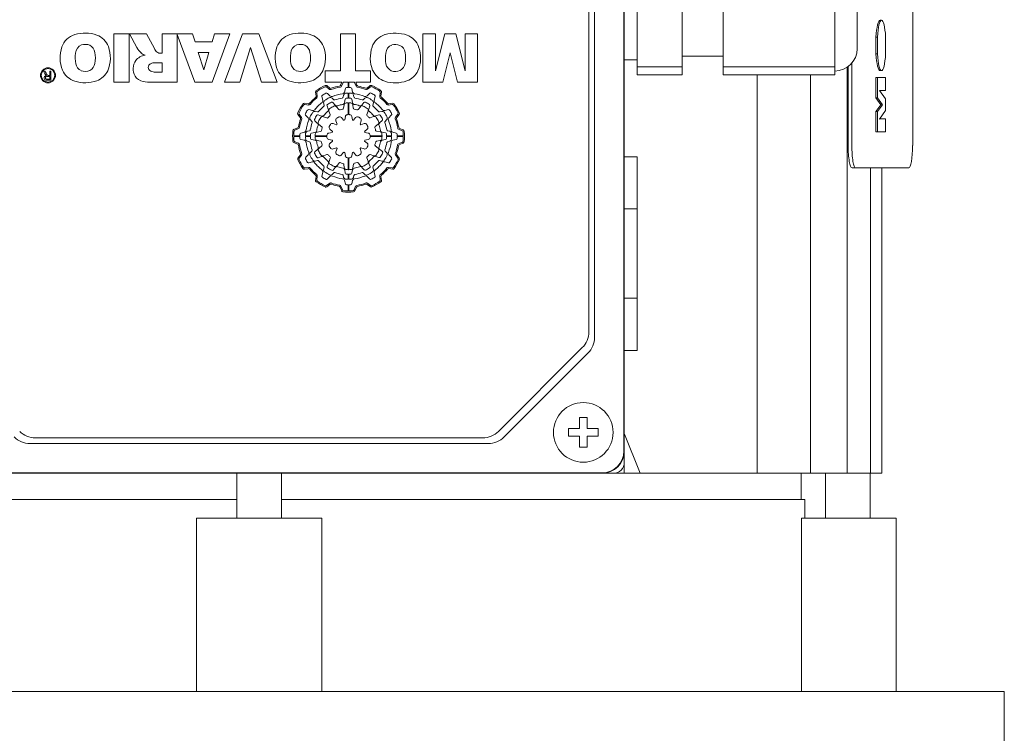
# Model space of a CAD drawing. Extents: x -2577 to 868, y -704 to 1780.
# Drawn here: x -1136 to -1004, y 780 to 876 of the extents above; entities that cross this region are included whole.
import ezdxf

# ---------------------------------------------------------------- set-up
doc = ezdxf.new("R2010")
doc.units = 0
doc.header["$MEASUREMENT"] = 0
doc.layers.add('AM_0', color=7, linetype='Continuous', lineweight=30)

msp = doc.modelspace()

# ---------------------------------------------------------------- linework, layer by layer
at = {"layer": 'AM_0', "lineweight": 13}
for p, q in [((-1016.15, 923.2), (-1016.15, 859.2)), ((-1054.85, 816.7), (-1054.85, 911.7)), ((-1054.9, 818.2), (-1054.9, 910.2)), ((-1047.1, 868.7), (-1047.1, 898.7)), ((-1041.6, 868.7), (-1041.6, 898.7)), ((-1026.6, 868.7), (-1026.6, 898.7)), ((-1058.85, 833.44), (-1058.85, 894.96)), ((-1023.6, 895.2), (-1023.6, 872.2)), ((-1059.6, 834.19), (-1059.6, 894.21)), ((-1053.1, 877.7), (-1053.1, 868.7)), ((-1020.33, 876.01), (-1020.52, 876.01)), ((-1123.34, 867.7), (-1123.34, 874.2)), ((-1123.34, 874.2), (-1121.31, 874.2)), ((-1121.31, 874.2), (-1121.31, 867.7)), ((-1121.26, 874.2), (-1118.97, 874.2)), ((-1120.26, 872.34), (-1121.26, 874.2)), ((-1118.97, 874.2), (-1117.91, 872.23)), ((-1116.87, 874.2), (-1112.77, 874.2)), ((-1116.87, 871.58), (-1116.87, 874.2)), ((-1114.84, 874.11), (-1114.84, 867.7)), ((-1112.46, 867.7), (-1114.84, 874.11)), ((-1112.77, 874.2), (-1112.44, 873.1)), ((-1107.79, 874.2), (-1110.17, 867.7)), ((-1110.17, 873.1), (-1109.85, 874.2)), ((-1109.85, 874.2), (-1107.79, 874.2)), ((-1108.5, 867.7), (-1106.07, 874.2)), ((-1106.07, 874.2), (-1103.88, 874.2)), ((-1103.88, 874.2), (-1101.41, 867.7)), ((-1090.92, 874.2), (-1092.95, 874.2)), ((-1092.95, 874.2), (-1092.95, 869.22)), ((-1090.92, 869.22), (-1090.92, 874.2)), ((-1081.87, 867.7), (-1081.87, 874.2)), ((-1081.87, 874.2), (-1080.18, 874.2)), ((-1080.18, 874.2), (-1080.18, 869.22)), ((-1080.18, 869.22), (-1078.95, 874.2)), ((-1078.95, 874.2), (-1077.45, 874.2)), ((-1077.45, 874.2), (-1076.22, 869.22)), ((-1076.22, 869.22), (-1076.22, 874.2)), ((-1076.22, 874.2), (-1074.53, 874.2)), ((-1074.53, 874.2), (-1074.53, 867.7)), ((-1021.08, 873.75), (-1020.88, 873.75)), ((-1021.08, 871.52), (-1021.08, 873.75)), ((-1020.88, 871.52), (-1020.88, 873.75)), ((-1019.78, 873.79), (-1019.78, 871.48)), ((-1112.44, 873.1), (-1110.17, 873.1)), ((-1104.99, 872.38), (-1106.45, 867.7)), ((-1103.52, 867.7), (-1104.99, 872.38)), ((-1117.05, 871.58), (-1116.87, 871.58)), ((-1111.29, 869.36), (-1112.01, 871.67)), ((-1112.01, 871.67), (-1110.6, 871.67)), ((-1110.6, 871.67), (-1111.29, 869.36)), ((-1078.2, 871.64), (-1079.18, 867.7)), ((-1077.23, 867.7), (-1078.2, 871.64)), ((-1047.1, 871.2), (-1041.6, 871.2)), ((-1021.08, 871.52), (-1020.88, 871.52)), ((-1117.76, 870.31), (-1116.87, 870.31)), ((-1116.87, 870.31), (-1116.87, 869.05)), ((-1054.85, 870.7), (-1053.1, 870.7)), ((-1053.1, 869.77), (-1047.1, 869.77)), ((-1026.6, 869.77), (-1041.6, 869.77)), ((-1024.95, 815.2), (-1024.95, 869.7)), ((-1024.81, 859.2), (-1024.81, 869.79)), ((-1024.32, 859.2), (-1024.32, 870.26)), ((-1132.8, 869.16), (-1132.6, 869.16)), ((-1132.6, 868.82), (-1132.8, 869.16)), ((-1132.6, 869.16), (-1132.45, 868.9)), ((-1131.95, 868.09), (-1132.3, 868.09)), ((-1132.27, 868.48), (-1131.95, 868.48)), ((-1132.16, 868.62), (-1132.12, 868.62)), ((-1132.12, 868.62), (-1131.95, 868.62)), ((-1131.95, 869.16), (-1131.78, 869.16)), ((-1131.95, 868.62), (-1131.95, 869.16)), ((-1131.95, 868.48), (-1131.95, 868.09)), ((-1131.78, 869.16), (-1131.78, 867.96)), ((-1116.87, 869.05), (-1117.76, 869.05)), ((-1092.95, 869.22), (-1094.97, 869.22)), ((-1094.97, 869.22), (-1094.97, 867.7)), ((-1088.9, 869.22), (-1090.92, 869.22)), ((-1088.9, 867.7), (-1088.9, 869.22)), ((-1047.1, 868.7), (-1053.1, 868.7)), ((-1041.6, 868.7), (-1026.6, 868.7)), ((-1037, 815.2), (-1037, 868.7)), ((-1029.87, 815.2), (-1029.87, 868.7)), ((-1021.08, 868.31), (-1019.78, 868.31)), ((-1021.08, 865.59), (-1021.08, 868.31)), ((-1020.88, 865.59), (-1020.88, 868.31)), ((-1020.52, 869.26), (-1020.33, 869.26)), ((-1019.78, 868.31), (-1019.78, 866.57)), ((-1131.78, 867.96), (-1132.3, 867.96)), ((-1121.31, 867.7), (-1123.34, 867.7)), ((-1114.84, 867.7), (-1118.22, 867.7)), ((-1110.17, 867.7), (-1112.46, 867.7)), ((-1106.45, 867.7), (-1108.5, 867.7)), ((-1101.41, 867.7), (-1103.52, 867.7)), ((-1094.97, 867.7), (-1092.74, 867.7)), ((-1094.39, 866.74), (-1094.8, 867.06)), ((-1094.37, 866.91), (-1094.78, 867.24)), ((-1092.74, 867.7), (-1092.91, 867.3)), ((-1092.59, 867.65), (-1092.8, 867.17)), ((-1091.9, 867.7), (-1092.57, 867.7)), ((-1092.4, 866.38), (-1092.27, 866.86)), ((-1091.9, 866.98), (-1091.9, 867.7)), ((-1091.8, 867.7), (-1091.8, 866.98)), ((-1091.07, 867.7), (-1091.8, 867.7)), ((-1091.43, 866.86), (-1091.3, 866.38)), ((-1090.83, 867.16), (-1091.03, 867.65)), ((-1090.72, 867.29), (-1090.89, 867.7)), ((-1090.89, 867.7), (-1088.9, 867.7)), ((-1088.93, 867.24), (-1089.36, 866.92)), ((-1088.91, 867.07), (-1089.33, 866.75)), ((-1079.18, 867.7), (-1081.87, 867.7)), ((-1074.53, 867.7), (-1077.23, 867.7)), ((-1096.27, 866.38), (-1096.21, 865.84)), ((-1096.11, 866.31), (-1096.05, 865.78)), ((-1095.29, 865.31), (-1095.42, 865.79)), ((-1094.67, 866.19), (-1094.34, 865.86)), ((-1093.84, 865.35), (-1094.05, 865.57)), ((-1092.51, 865.98), (-1092.59, 865.69)), ((-1091.9, 865.55), (-1091.9, 866.21)), ((-1091.8, 866.21), (-1091.8, 865.55)), ((-1091.12, 865.69), (-1091.19, 865.98)), ((-1089.66, 865.57), (-1089.87, 865.35)), ((-1089.36, 865.86), (-1089.01, 866.21)), ((-1088.28, 865.79), (-1088.41, 865.31)), ((-1087.66, 865.79), (-1087.59, 866.3)), ((-1087.5, 865.85), (-1087.43, 866.37)), ((-1024.81, 866.3), (-1024.95, 866.29)), ((-1021.08, 865.59), (-1020.88, 865.59)), ((-1020.41, 864.67), (-1021.08, 865.59)), ((-1020.21, 864.67), (-1020.88, 865.59)), ((-1020.62, 866.57), (-1019.78, 865.45)), ((-1019.78, 866.57), (-1020.62, 866.57)), ((-1019.78, 865.45), (-1019.78, 863.89)), ((-1097.25, 864.8), (-1097.78, 864.87)), ((-1097.19, 864.64), (-1097.71, 864.71)), ((-1095.19, 864.91), (-1095.11, 864.62)), ((-1094.58, 864.08), (-1094.74, 864.52)), ((-1093.94, 864.98), (-1093.64, 864.62)), ((-1093.15, 864.04), (-1093.46, 864.41)), ((-1092.43, 864.68), (-1092.52, 864.21)), ((-1092.38, 864.96), (-1092.3, 865.41)), ((-1091.9, 863.35), (-1091.9, 864.94)), ((-1091.8, 864.94), (-1091.8, 863.35)), ((-1091.42, 865.42), (-1091.34, 864.96)), ((-1091.21, 864.21), (-1091.29, 864.68)), ((-1090.26, 864.41), (-1090.57, 864.04)), ((-1090.08, 864.63), (-1089.78, 864.99)), ((-1088.98, 864.53), (-1089.14, 864.1)), ((-1088.59, 864.62), (-1088.52, 864.91)), ((-1085.99, 864.71), (-1086.52, 864.64)), ((-1085.92, 864.87), (-1086.46, 864.8)), ((-1021.08, 863.76), (-1020.41, 864.67)), ((-1020.88, 863.76), (-1020.21, 864.67)), ((-1020.41, 864.67), (-1020.21, 864.67)), ((-1098.65, 863.37), (-1098.32, 862.94)), ((-1098.47, 863.39), (-1098.15, 862.97)), ((-1097.26, 862.94), (-1097.62, 863.29)), ((-1097.2, 864.02), (-1096.71, 863.89)), ((-1096.02, 863.71), (-1096.31, 863.78)), ((-1095.93, 863.32), (-1095.5, 863.16)), ((-1094.78, 862.9), (-1095.23, 863.06)), ((-1094.48, 863.82), (-1094.32, 863.36)), ((-1092.81, 862.96), (-1092.51, 862.6)), ((-1092.37, 862.64), (-1092.28, 863.1)), ((-1091.42, 863.1), (-1091.34, 862.64)), ((-1091.2, 862.6), (-1090.9, 862.96)), ((-1089.4, 863.38), (-1089.24, 863.83)), ((-1088.49, 863.08), (-1088.94, 862.91)), ((-1088.22, 863.18), (-1087.78, 863.33)), ((-1087.39, 863.78), (-1087.68, 863.71)), ((-1086.99, 863.89), (-1086.51, 864.02)), ((-1086.12, 863.27), (-1086.44, 862.94)), ((-1085.56, 862.99), (-1085.24, 863.4)), ((-1085.39, 862.96), (-1085.06, 863.38)), ((-1021.08, 863.76), (-1020.88, 863.76)), ((-1021.08, 861.03), (-1021.08, 863.76)), ((-1020.88, 861.03), (-1020.88, 863.76)), ((-1019.78, 863.89), (-1020.62, 862.76)), ((-1098.69, 861.58), (-1099.19, 861.37)), ((-1096.97, 862.65), (-1096.76, 862.43)), ((-1096.04, 862.22), (-1096.39, 862.52)), ((-1095.82, 862.04), (-1095.45, 861.73)), ((-1093.93, 862.14), (-1093.49, 861.99)), ((-1093.39, 862.09), (-1093.55, 862.53)), ((-1090.16, 862.53), (-1090.31, 862.09)), ((-1090.21, 861.99), (-1089.77, 862.14)), ((-1088.26, 861.75), (-1087.89, 862.06)), ((-1087.32, 862.54), (-1087.68, 862.24)), ((-1086.95, 862.43), (-1086.74, 862.65)), ((-1084.5, 861.29), (-1085, 861.5)), ((-1020.62, 862.77), (-1019.78, 862.77)), ((-1020.62, 862.76), (-1019.78, 862.77)), ((-1019.78, 862.77), (-1019.78, 861.03)), ((-1099.2, 860.5), (-1098.38, 860.5)), ((-1098.38, 860.4), (-1099.2, 860.4)), ((-1098.56, 861.47), (-1099.05, 861.27)), ((-1098.27, 860.87), (-1097.78, 861)), ((-1097.62, 860.5), (-1096.95, 860.5)), ((-1096.95, 860.4), (-1097.62, 860.4)), ((-1097.09, 861.18), (-1097.38, 861.11)), ((-1096.82, 860.88), (-1096.37, 860.96)), ((-1096.34, 860.5), (-1094.75, 860.5)), ((-1094.75, 860.4), (-1096.34, 860.4)), ((-1095.61, 861.09), (-1096.09, 861.01)), ((-1094.5, 860.88), (-1094.04, 860.96)), ((-1094.01, 861.1), (-1094.36, 861.4)), ((-1089.34, 861.4), (-1089.7, 861.1)), ((-1089.66, 860.96), (-1089.2, 860.88)), ((-1088.95, 860.5), (-1087.36, 860.5)), ((-1087.36, 860.4), (-1088.95, 860.4)), ((-1087.62, 861.03), (-1088.09, 861.11)), ((-1087.34, 860.98), (-1086.89, 860.9)), ((-1086.75, 860.5), (-1086.09, 860.5)), ((-1086.09, 860.4), (-1086.75, 860.4)), ((-1086.32, 861.11), (-1086.61, 861.18)), ((-1085.92, 861), (-1085.44, 860.87)), ((-1085.32, 860.5), (-1084.5, 860.5)), ((-1084.5, 860.4), (-1085.32, 860.4)), ((-1084.65, 861.19), (-1085.13, 861.4)), ((-1024.95, 861.1), (-1024.81, 861.1)), ((-1021.08, 861.03), (-1019.78, 861.03)), ((-1099.2, 859.6), (-1098.7, 859.39)), ((-1099.06, 859.71), (-1098.57, 859.5)), ((-1097.78, 859.9), (-1098.27, 860.03)), ((-1097.38, 859.79), (-1097.09, 859.71)), ((-1096.37, 859.92), (-1096.82, 860)), ((-1096.08, 859.87), (-1095.61, 859.78)), ((-1095.44, 859.15), (-1095.81, 858.84)), ((-1094.04, 859.94), (-1094.5, 860.02)), ((-1094.36, 859.49), (-1094, 859.79)), ((-1093.49, 858.91), (-1093.93, 858.75)), ((-1089.77, 858.75), (-1090.21, 858.91)), ((-1089.7, 859.8), (-1089.34, 859.5)), ((-1089.2, 860.02), (-1089.66, 859.94)), ((-1087.89, 858.86), (-1088.26, 859.17)), ((-1088.09, 859.8), (-1087.62, 859.88)), ((-1086.88, 860.01), (-1087.34, 859.93)), ((-1086.61, 859.71), (-1086.32, 859.79)), ((-1085.44, 860.03), (-1085.92, 859.9)), ((-1085.15, 859.43), (-1084.65, 859.63)), ((-1085.01, 859.32), (-1084.51, 859.53)), ((-1098.32, 857.93), (-1098.64, 857.52)), ((-1098.15, 857.91), (-1098.47, 857.5)), ((-1097.59, 857.63), (-1097.26, 857.96)), ((-1096.76, 858.46), (-1096.97, 858.25)), ((-1096.38, 858.36), (-1096.03, 858.66)), ((-1095.49, 857.72), (-1095.92, 857.56)), ((-1095.22, 857.82), (-1094.76, 857.98)), ((-1094.3, 857.52), (-1094.47, 857.07)), ((-1093.55, 858.37), (-1093.39, 858.81)), ((-1092.51, 858.29), (-1092.8, 857.94)), ((-1092.28, 857.8), (-1092.36, 858.26)), ((-1091.9, 855.96), (-1091.9, 857.55)), ((-1091.8, 857.55), (-1091.8, 855.96)), ((-1091.34, 858.26), (-1091.42, 857.8)), ((-1090.9, 857.94), (-1091.2, 858.3)), ((-1090.31, 858.81), (-1090.16, 858.37)), ((-1089.22, 857.08), (-1089.39, 857.54)), ((-1088.93, 858), (-1088.47, 857.83)), ((-1087.77, 857.58), (-1088.2, 857.74)), ((-1087.67, 858.67), (-1087.31, 858.38)), ((-1086.74, 858.25), (-1086.95, 858.46)), ((-1086.44, 857.96), (-1086.09, 857.6)), ((-1085.23, 857.5), (-1085.55, 857.93)), ((-1085.06, 857.52), (-1085.38, 857.95)), ((-1053.1, 857.7), (-1054.85, 857.7)), ((-1053.1, 831.7), (-1053.1, 857.7)), ((-1097.71, 856.19), (-1097.18, 856.25)), ((-1096.71, 857.01), (-1097.2, 856.88)), ((-1096.31, 857.11), (-1096.02, 857.19)), ((-1095.11, 856.28), (-1095.19, 855.99)), ((-1094.72, 856.37), (-1094.56, 856.8)), ((-1093.63, 856.27), (-1093.92, 855.91)), ((-1093.44, 856.48), (-1093.13, 856.85)), ((-1092.5, 856.69), (-1092.42, 856.21)), ((-1091.27, 856.22), (-1091.19, 856.69)), ((-1090.55, 856.86), (-1090.24, 856.49)), ((-1089.76, 855.92), (-1090.06, 856.27)), ((-1089.12, 856.81), (-1088.97, 856.38)), ((-1088.52, 855.99), (-1088.59, 856.28)), ((-1087.68, 857.19), (-1087.39, 857.11)), ((-1086.51, 856.88), (-1086.99, 857.01)), ((-1086.51, 856.26), (-1086, 856.19)), ((-1016.68, 856.2), (-1024.29, 856.2)), ((-1021.83, 815.2), (-1021.83, 856.2)), ((-1020.31, 815.2), (-1020.31, 856.2)), ((-1097.78, 856.03), (-1097.25, 856.09)), ((-1096.2, 855.05), (-1096.28, 854.52)), ((-1096.04, 855.11), (-1096.12, 854.59)), ((-1095.42, 855.11), (-1095.29, 855.59)), ((-1094.34, 855.04), (-1094.7, 854.68)), ((-1094.05, 855.33), (-1093.84, 855.54)), ((-1092.59, 855.21), (-1092.51, 854.92)), ((-1092.29, 855.48), (-1092.37, 855.93)), ((-1091.9, 854.68), (-1091.9, 855.35)), ((-1091.8, 855.35), (-1091.8, 854.68)), ((-1091.32, 855.93), (-1091.4, 855.48)), ((-1091.19, 854.92), (-1091.12, 855.21)), ((-1089.87, 855.54), (-1089.66, 855.33)), ((-1089.04, 854.71), (-1089.36, 855.04)), ((-1088.41, 855.59), (-1088.28, 855.11)), ((-1087.59, 854.59), (-1087.66, 855.12)), ((-1087.43, 854.52), (-1087.5, 855.05)), ((-1086.45, 856.1), (-1085.93, 856.02)), ((-1094.8, 853.83), (-1094.37, 854.15)), ((-1094.78, 853.65), (-1094.35, 853.98)), ((-1092.98, 853.61), (-1092.77, 853.11)), ((-1092.87, 853.74), (-1092.67, 853.25)), ((-1092.27, 854.04), (-1092.4, 854.52)), ((-1091.9, 853.1), (-1091.9, 853.92)), ((-1091.8, 853.92), (-1091.8, 853.1)), ((-1091.3, 854.52), (-1091.43, 854.04)), ((-1091.11, 853.24), (-1090.9, 853.73)), ((-1091.01, 853.1), (-1090.8, 853.6)), ((-1089.34, 853.98), (-1088.92, 853.66)), ((-1089.31, 854.15), (-1088.9, 853.83)), ((-1054.85, 850.7), (-1053.1, 850.7)), ((-1054.85, 838.7), (-1053.1, 838.7)), ((-1071.72, 820.83), (-1060.48, 832.07)), ((-1070.97, 820.08), (-1059.73, 831.32)), ((-1054.85, 831.7), (-1053.1, 831.7)), ((-1060.85, 822.7), (-1059.85, 822.7)), ((-1060.85, 821.2), (-1060.85, 822.7)), ((-1059.85, 822.7), (-1059.85, 821.2)), ((-1062.35, 821.2), (-1060.85, 821.2)), ((-1062.35, 820.2), (-1062.35, 821.2)), ((-1059.85, 821.2), (-1058.35, 821.2)), ((-1058.35, 821.2), (-1058.35, 820.2)), ((-1134.61, 819.2), (-1073.1, 819.2)), ((-1133.86, 819.95), (-1073.85, 819.95)), ((-1060.85, 820.2), (-1062.35, 820.2)), ((-1060.85, 818.7), (-1060.85, 820.2)), ((-1058.35, 820.2), (-1059.85, 820.2)), ((-1059.85, 820.2), (-1059.85, 818.7)), ((-1052.72, 815.2), (-1054.82, 820.46)), ((-1059.85, 818.7), (-1060.85, 818.7)), ((-1054.85, 816.7), (-1054.85, 815.2)), ((-1149.85, 815.25), (-1057.85, 815.25)), ((-1151.35, 815.2), (-1056.35, 815.2)), ((-1106.85, 815.2), (-1106.85, 809.2)), ((-1100.85, 809.2), (-1100.85, 815.2)), ((-1020.31, 815.2), (-1056.35, 815.2)), ((-1031.1, 811.7), (-1031.1, 815.2)), ((-1027.85, 815.2), (-1027.85, 809.2)), ((-1021.85, 809.2), (-1021.85, 815.2)), ((-1106.85, 811.7), (-1177.1, 811.7)), ((-1030.6, 811.7), (-1100.85, 811.7)), ((-1030.6, 809.2), (-1030.6, 811.7)), ((-1112.25, 785.9), (-1112.25, 809.2)), ((-1095.45, 809.2), (-1112.25, 809.2)), ((-1095.45, 809.2), (-1095.45, 785.9)), ((-1018.35, 809.2), (-1031.09, 809.2)), ((-1031.09, 785.9), (-1031.09, 809.2)), ((-1018.35, 785.9), (-1018.35, 809.2)), ((-1003.85, 785.9), (-1203.85, 785.9)), ((-1003.85, 774.7), (-1003.85, 785.9))]:
    msp.add_line(p, q, dxfattribs=at)
for centre, radius in [((-1132.18, 868.62), 1.01), ((-1132.18, 868.62), 0.9), ((-1060.35, 820.7), 4)]:
    msp.add_circle(centre, radius, dxfattribs=at)
for centre, radius, start, end in [((-1127.74, 871.48), 2.76, 107.9978, 159.6883), ((-1127.21, 869.33), 4.96, 71.4616, 106.1226), ((-1126.67, 871.44), 2.79, 21.9663, 68.3358), ((-1098.87, 871.48), 2.76, 107.9978, 159.6883), ((-1098.34, 869.33), 4.96, 71.4616, 106.1226), ((-1097.8, 871.44), 2.79, 21.9663, 68.3358), ((-1086.11, 871.47), 2.76, 107.9978, 159.6883), ((-1085.58, 869.32), 4.96, 71.4616, 106.1226), ((-1085.03, 871.43), 2.79, 21.9663, 68.3358), ((-1125.95, 870.97), 4.61, 161.5372, 201.3028), ((-1127.24, 871.54), 1.24, 110.1637, 176.2799), ((-1127.2, 871.19), 1.59, 67.1618, 107.1273), ((-1127.16, 871.52), 1.27, 7.8569, 63.1558), ((-1128.2, 870.97), 4.39, 336.8711, 20.0783), ((-1117.33, 874.04), 3.38, 210.0746, 226.4863), ((-1116.44, 872.92), 1.62, 205.247, 227.1685), ((-1097.08, 870.97), 4.61, 161.5372, 201.3028), ((-1098.37, 871.54), 1.24, 110.1637, 176.2799), ((-1098.33, 871.19), 1.59, 67.1618, 107.1273), ((-1098.29, 871.52), 1.27, 7.8569, 63.1558), ((-1099.33, 870.97), 4.39, 336.8711, 20.0783), ((-1084.32, 870.96), 4.61, 161.5372, 201.3028), ((-1085.61, 871.53), 1.24, 110.1637, 176.2799), ((-1085.57, 871.18), 1.59, 67.1618, 107.1273), ((-1085.53, 871.51), 1.27, 7.8569, 63.1558), ((-1086.57, 870.96), 4.39, 336.8711, 20.0783), ((-1026.6, 872.2), 3, 270, 0), ((-1124.32, 870.94), 4.21, 170.8148, 190.6475), ((-1129.84, 870.96), 4.01, 349.2707, 10.4933), ((-1118.85, 869.38), 1.98, 98.4612, 141.9754), ((-1118.61, 873.14), 1.88, 236.0141, 253.5696), ((-1117.06, 872.43), 0.846, 235.4603, 270.9166), ((-1095.45, 870.94), 4.21, 170.8148, 190.6475), ((-1100.97, 870.96), 4.01, 349.2707, 10.4933), ((-1082.69, 870.93), 4.21, 170.8148, 190.6475), ((-1088.21, 870.95), 4.01, 349.2707, 10.4933), ((-1127.24, 870.39), 1.24, 190.2611, 246.0836), ((-1127.17, 870.41), 1.28, 298.2796, 351.4018), ((-1118.79, 869.5), 1.96, 145.5714, 209.5915), ((-1118.18, 869.69), 0.544, 114.0617, 245.9383), ((-1117.77, 868.72), 1.6, 89.8908, 113.5251), ((-1098.37, 870.39), 1.24, 190.2611, 246.0836), ((-1098.3, 870.41), 1.28, 298.2796, 351.4018), ((-1085.61, 870.38), 1.24, 190.2611, 246.0836), ((-1085.54, 870.4), 1.28, 298.2796, 351.4018), ((-1132.35, 868.27), 0.347, 146.1972, 210.4882), ((-1132.43, 868.22), 0.253, 208.8713, 254.1176), ((-1132.36, 868.24), 0.367, 93.7964, 140.74), ((-1131.91, 869.22), 0.797, 209.807, 219.3975), ((-1132.23, 868.94), 0.368, 217.5253, 246.2888), ((-1132.32, 868.28), 0.208, 151.9466, 209.1044), ((-1132.36, 868.3), 0.165, 98.9149, 152.5911), ((-1132.36, 868.27), 0.166, 210.6786, 254.9888), ((-1130.97, 869.74), 1.7, 209.6573, 217.9082), ((-1132.31, 868.45), 0.353, 254.4501, 270.9957), ((-1132.28, 867.9), 0.582, 89.1975, 100.8818), ((-1132.16, 868.82), 0.206, 217.5031, 268.2778), ((-1127.76, 870.44), 2.73, 204.6663, 252.1037), ((-1127.19, 870.64), 1.5, 248.0909, 294.5171), ((-1126.65, 870.47), 2.77, 291.3136, 333.833), ((-1119.16, 869.34), 1.56, 211.3446, 260.7166), ((-1117.8, 870.41), 1.36, 243.6911, 271.5369), ((-1098.89, 870.44), 2.73, 204.6663, 252.1037), ((-1098.32, 870.64), 1.5, 248.0909, 294.5171), ((-1097.78, 870.47), 2.77, 291.3136, 333.833), ((-1086.13, 870.43), 2.73, 204.6663, 252.1037), ((-1085.55, 870.63), 1.5, 248.0909, 294.5171), ((-1085.02, 870.46), 2.77, 291.3136, 333.833), ((-1132.31, 868.74), 0.785, 256.2446, 271.1331), ((-1127.2, 872.34), 4.72, 252.7444, 289.328), ((-1118.33, 873.66), 5.97, 259.4934, 271.0584), ((-1098.33, 872.34), 4.72, 252.7444, 289.328), ((-1091.85, 860.45), 7.5, 114.716, 125.3247), ((-1091.85, 860.45), 7.35, 115.4462, 124.6095), ((-1094.92, 866.9), 0.2, 51.9998, 115.4468), ((-1094.9, 867.08), 0.2, 52.0002, 114.7164), ((-1094.24, 867.07), 0.2, 231.9998, 289.8479), ((-1091.85, 860.45), 6.69, 99.4598, 110.536), ((-1091.85, 860.45), 6.84, 100.1327, 109.8493), ((-1093.09, 867.38), 0.2, 280.1321, 337), ((-1092.98, 867.24), 0.2, 279.4614, 337.0001), ((-1092.41, 867.58), 0.2, 142.5109, 157.0001), ((-1092.13, 866.82), 0.15, 92.4867, 165.0001), ((-1091.85, 860.45), 6.53, 90.4387, 92.4866), ((-1091.85, 860.45), 6.53, 87.5134, 89.5613), ((-1091.58, 866.82), 0.15, 14.9999, 87.513), ((-1091.22, 867.57), 0.2, 22.499, 39.8362), ((-1090.65, 867.23), 0.2, 202.5002, 259.914), ((-1090.54, 867.36), 0.2, 202.5, 259.2418), ((-1091.85, 860.45), 6.69, 69.6184, 79.9137), ((-1091.85, 860.45), 6.84, 70.2891, 79.2426), ((-1089.48, 867.08), 0.2, 250.2882, 306.9995), ((-1088.81, 867.08), 0.2, 65.329, 127.0004), ((-1088.79, 866.91), 0.2, 64.6127, 127), ((-1091.85, 860.45), 7.5, 54.626, 65.3281), ((-1091.85, 860.45), 7.35, 55.3548, 64.6129), ((-1085.57, 872.33), 4.72, 252.7444, 289.328), ((-1091.85, 860.45), 6.84, 130.2854, 139.7512), ((-1091.85, 860.45), 6.69, 129.6146, 140.4365), ((-1096.4, 865.82), 0.2, 310.2843, 7), ((-1096.07, 866.4), 0.2, 125.3247, 186.9999), ((-1096.25, 865.76), 0.2, 309.6154, 7), ((-1095.91, 866.33), 0.2, 124.6095, 186.9999), ((-1095.28, 865.83), 0.15, 122.4862, 195), ((-1091.85, 860.45), 6.53, 117.8671, 122.4866), ((-1091.85, 860.45), 5.77, 116.1605, 123.8653), ((-1094.81, 866.04), 0.2, 45.0002, 117.8671), ((-1094.27, 866.9), 0.2, 231.9999, 290.5365), ((-1094.26, 865.35), 0.3, 45.0002, 116.1606), ((-1094.13, 866.07), 0.3, 225, 292.0512), ((-1091.85, 860.45), 5.76, 97.9722, 112.0516), ((-1091.85, 860.45), 5.2, 99.4626, 110.5648), ((-1092.73, 865.73), 0.15, 279.4615, 345.0001), ((-1092.69, 866.45), 0.3, 277.9728, 345), ((-1092.22, 865.9), 0.3, 93.8652, 165), ((-1092.16, 865.39), 0.15, 93.5283, 170), ((-1091.85, 860.45), 5.77, 90.4969, 93.8653), ((-1091.85, 860.45), 5.1, 90.5617, 93.5282), ((-1091.85, 860.45), 5.77, 86.1347, 89.5031), ((-1091.85, 860.45), 5.1, 86.6839, 89.4383), ((-1091.57, 865.39), 0.15, 10, 86.6838), ((-1091.48, 865.9), 0.3, 15.0002, 86.1344), ((-1091.01, 866.45), 0.3, 195.0001, 262.0281), ((-1090.97, 865.73), 0.15, 195.0002, 260.5364), ((-1091.85, 860.45), 5.76, 67.9484, 82.0277), ((-1091.85, 860.45), 5.2, 69.4351, 80.5375), ((-1089.58, 866.07), 0.3, 247.9482, 314.9998), ((-1089.44, 865.35), 0.3, 63.8398, 134.9998), ((-1089.45, 866.91), 0.2, 249.6182, 307.0002), ((-1091.85, 860.45), 5.77, 56.1347, 63.8396), ((-1088.9, 866.11), 0.15, 62.4658, 134.9998), ((-1091.85, 860.45), 6.53, 57.5134, 62.4647), ((-1088.43, 865.83), 0.15, 344.9999, 57.5134), ((-1087.79, 866.33), 0.2, 352, 55.354), ((-1087.46, 865.76), 0.2, 172.0001, 230.4363), ((-1091.85, 860.45), 6.69, 39.6146, 50.4365), ((-1087.63, 866.4), 0.2, 352, 54.6261), ((-1087.3, 865.82), 0.2, 172, 229.7521), ((-1091.85, 860.45), 6.84, 40.2853, 49.7512), ((-1091.85, 860.45), 7.5, 144.626, 155.3281), ((-1091.85, 860.45), 7.35, 145.3548, 154.6129), ((-1097.8, 864.67), 0.2, 81.9998, 144.6265), ((-1097.73, 864.51), 0.2, 82.0003, 145.3539), ((-1097.23, 865), 0.2, 262, 319.7522), ((-1097.16, 864.84), 0.2, 262.0001, 320.4345), ((-1091.85, 860.45), 5.76, 127.9723, 142.0277), ((-1091.85, 860.45), 5.2, 129.4625, 140.5375), ((-1095.58, 865.23), 0.3, 307.9711, 15.0001), ((-1094.9, 864.99), 0.3, 123.8655, 194.9998), ((-1095.26, 864.58), 0.15, 309.4642, 14.9998), ((-1094.6, 864.57), 0.15, 123.6763, 199.9999), ((-1091.85, 860.45), 5.1, 116.4196, 123.6761), ((-1094.2, 863.92), 0.3, 124.0944, 199.9998), ((-1091.85, 860.45), 4.49, 116.0189, 124.0943), ((-1094.05, 864.88), 0.15, 39.9997, 116.4199), ((-1093.73, 865.46), 0.15, 224.9999, 290.5656), ((-1093.69, 864.21), 0.3, 40, 116.0187), ((-1093.41, 864.82), 0.3, 219.9998, 289.6662), ((-1091.85, 860.45), 4.34, 100.2756, 109.6668), ((-1092.68, 865.01), 0.3, 280.2749, 349.9999), ((-1092.67, 864.23), 0.15, 282.1323, 350), ((-1092.14, 864.63), 0.3, 93.9192, 170), ((-1091.85, 860.45), 4.49, 90.638, 93.9192), ((-1091.85, 860.45), 4.49, 86.3316, 89.3619), ((-1091.58, 864.63), 0.3, 9.9999, 86.3317), ((-1091.04, 865.02), 0.3, 190, 259.9582), ((-1091.06, 864.24), 0.15, 190, 258.1528), ((-1091.85, 860.45), 4.34, 70.5673, 79.9589), ((-1090.31, 864.82), 0.3, 250.5665, 320.0002), ((-1090.03, 864.22), 0.3, 64.232, 139.9997), ((-1089.97, 865.46), 0.15, 249.4357, 315.0001), ((-1091.85, 860.45), 4.49, 56.1941, 64.2314), ((-1089.67, 864.89), 0.15, 63.7909, 140.0003), ((-1091.85, 860.45), 5.1, 56.5676, 63.7919), ((-1089.52, 863.93), 0.3, 340.0003, 56.1939), ((-1089.13, 864.58), 0.15, 339.9999, 56.5678), ((-1088.81, 864.99), 0.3, 345, 56.1345), ((-1088.45, 864.58), 0.15, 165.0001, 230.537), ((-1091.85, 860.45), 5.2, 39.4625, 50.5375), ((-1088.12, 865.23), 0.3, 164.9999, 232.0282), ((-1091.85, 860.45), 5.76, 37.9723, 52.0277), ((-1086.54, 864.84), 0.2, 219.6156, 277.0004), ((-1086.48, 865), 0.2, 220.2861, 276.9998), ((-1085.97, 864.51), 0.2, 34.6098, 96.9996), ((-1085.9, 864.67), 0.2, 35.3259, 96.9999), ((-1091.85, 860.45), 7.35, 25.4462, 34.6095), ((-1091.85, 860.45), 7.5, 24.716, 35.3247), ((-1098.49, 863.5), 0.2, 155.3282, 216.9998), ((-1098.31, 863.51), 0.2, 154.6133, 217.0003), ((-1098.48, 862.82), 0.2, 340.2908, 37.0001), ((-1098.31, 862.85), 0.2, 339.6164, 36.9997), ((-1097.51, 863.4), 0.15, 152.4637, 225), ((-1091.85, 860.45), 6.53, 147.5134, 152.4647), ((-1097.23, 863.87), 0.15, 74.9999, 147.5128), ((-1097.47, 862.73), 0.3, 337.9488, 45.0003), ((-1096.76, 862.86), 0.3, 153.8392, 225.0001), ((-1091.85, 860.45), 5.77, 146.1347, 153.8395), ((-1096.63, 864.18), 0.3, 255.0001, 322.0286), ((-1096.39, 863.49), 0.3, 74.9993, 146.135), ((-1091.85, 860.45), 5.1, 146.5676, 153.7919), ((-1095.98, 863.18), 0.15, 69.9997, 146.5675), ((-1095.99, 863.85), 0.15, 254.9996, 320.5388), ((-1091.85, 860.45), 4.49, 146.1941, 154.2314), ((-1095.33, 862.78), 0.3, 70.0004, 146.1938), ((-1095.4, 863.44), 0.3, 249.9999, 319.8317), ((-1091.85, 860.45), 4.34, 130.4391, 139.8303), ((-1094.73, 863.04), 0.15, 250.0001, 317.996), ((-1094.86, 863.98), 0.3, 310.4386, 19.9999), ((-1091.85, 860.45), 3.72, 132.3296, 137.9977), ((-1094.46, 863.31), 0.15, 312.3293, 20), ((-1093.27, 862.63), 0.3, 122.9648, 199.9999), ((-1091.85, 860.45), 2.9, 117.0962, 122.9647), ((-1093.04, 862.76), 0.3, 40.0002, 117.0958), ((-1093.04, 864.13), 0.15, 220.0002, 287.7982), ((-1091.85, 860.45), 3.72, 102.1309, 107.799), ((-1091.99, 863.04), 0.3, 93.0167, 170), ((-1091.85, 860.45), 2.9, 90.9879, 93.0166), ((-1091.85, 860.45), 2.9, 87.0339, 89.0121), ((-1091.72, 863.04), 0.3, 9.9999, 87.0339), ((-1091.85, 860.45), 3.72, 72.4852, 78.1536), ((-1090.67, 862.76), 0.3, 62.9763, 140.0003), ((-1090.69, 864.14), 0.15, 252.486, 320), ((-1091.85, 860.45), 2.9, 57.0353, 62.9765), ((-1090.44, 862.63), 0.3, 340.0001, 57.0353), ((-1089.26, 863.32), 0.15, 160.0001, 227.9962), ((-1091.85, 860.45), 3.72, 42.3295, 47.9977), ((-1088.86, 863.99), 0.3, 159.9999, 229.8305), ((-1088.99, 863.05), 0.15, 222.3293, 290), ((-1091.85, 860.45), 4.34, 40.4391, 49.8304), ((-1088.32, 863.46), 0.3, 220.4389, 290.0002), ((-1088.38, 862.8), 0.3, 34.0949, 110.0001), ((-1091.85, 860.45), 4.49, 26.0189, 34.0943), ((-1087.72, 863.85), 0.15, 219.4619, 285.0004), ((-1087.73, 863.19), 0.15, 33.6754, 110), ((-1091.85, 860.45), 5.1, 26.4196, 33.6761), ((-1087.31, 863.49), 0.3, 33.8655, 105.0007), ((-1087.07, 864.18), 0.3, 217.9715, 284.9999), ((-1091.85, 860.45), 5.77, 26.1605, 33.8654), ((-1086.95, 862.86), 0.3, 315, 26.1611), ((-1086.23, 862.73), 0.3, 134.9998, 202.0515), ((-1086.47, 863.87), 0.15, 32.4871, 105), ((-1091.85, 860.45), 6.53, 27.8671, 32.4866), ((-1086.26, 863.41), 0.2, 315, 27.8681), ((-1085.4, 862.87), 0.2, 142.0001, 200.5364), ((-1085.23, 862.84), 0.2, 141.9999, 199.8485), ((-1085.4, 863.52), 0.2, 321.9998, 25.4462), ((-1085.22, 863.5), 0.2, 322.0002, 24.7159), ((-1098.77, 861.76), 0.2, 292.5005, 349.2423), ((-1091.85, 860.45), 6.84, 160.289, 169.2427), ((-1098.64, 861.65), 0.2, 292.4998, 349.9142), ((-1091.85, 860.45), 6.69, 159.6185, 169.9137), ((-1091.85, 860.45), 5.76, 157.9483, 172.0277), ((-1091.85, 860.45), 5.2, 159.4352, 170.5374), ((-1096.87, 862.33), 0.15, 339.4337, 45.0001), ((-1096.29, 862.63), 0.15, 153.7921, 229.9997), ((-1091.85, 860.45), 4.34, 160.5672, 169.9589), ((-1096.23, 861.99), 0.3, 340.5685, 49.9998), ((-1095.63, 862.27), 0.3, 154.2312, 229.9998), ((-1091.85, 860.45), 3.72, 162.4852, 168.1536), ((-1095.54, 861.61), 0.15, 342.4873, 50.0002), ((-1094.17, 861.63), 0.3, 152.9769, 229.9999), ((-1091.85, 860.45), 2.9, 147.0353, 152.9765), ((-1094.03, 861.86), 0.3, 69.9996, 147.0355), ((-1091.85, 860.45), 2.25, 133.1153, 136.8848), ((-1091.85, 860.45), 2.25, 103.1788, 106.9592), ((-1091.85, 860.45), 2.25, 73.1297, 76.883), ((-1091.85, 860.45), 2.25, 43.1152, 46.8847), ((-1089.67, 861.86), 0.3, 32.9637, 110.0004), ((-1091.85, 860.45), 2.9, 27.0962, 32.9646), ((-1089.54, 861.63), 0.3, 310.0004, 27.0966), ((-1088.17, 861.63), 0.15, 129.9997, 197.7986), ((-1091.85, 860.45), 3.72, 12.1309, 17.7989), ((-1088.09, 862.29), 0.3, 309.9999, 26.0193), ((-1087.48, 862.01), 0.3, 129.9999, 199.6666), ((-1091.85, 860.45), 4.34, 10.2755, 19.6667), ((-1087.42, 862.65), 0.15, 309.9999, 26.4197), ((-1086.84, 862.33), 0.15, 135, 200.5646), ((-1091.85, 860.45), 5.2, 9.4625, 20.5649), ((-1091.85, 860.45), 5.77, 7.9723, 22.0516), ((-1091.85, 860.45), 6.69, 9.4598, 20.536), ((-1091.85, 860.45), 6.84, 10.1327, 19.8493), ((-1085.06, 861.58), 0.2, 189.4599, 247.0004), ((-1084.92, 861.69), 0.2, 190.1325, 246.9999), ((-1091.85, 860.45), 7.5, 174.2009, 185.1848), ((-1099.12, 861.19), 0.2, 112.5001, 174.2009), ((-1091.85, 860.45), 7.35, 174.9165, 179.6102), ((-1091.85, 860.45), 7.35, 180.3898, 184.4676), ((-1098.97, 861.08), 0.2, 112.5001, 174.917), ((-1098.23, 860.72), 0.15, 104.9997, 177.5128), ((-1091.85, 860.45), 6.53, 177.5134, 179.5613), ((-1091.85, 860.45), 6.53, 180.4387, 182.4866), ((-1098.23, 860.17), 0.15, 182.4858, 254.9999), ((-1097.86, 861.29), 0.3, 285.0001, 352.0291), ((-1091.85, 860.45), 5.77, 176.1347, 179.503), ((-1091.85, 860.45), 5.76, 180.4969, 183.8653), ((-1097.31, 860.82), 0.3, 104.9996, 176.1352), ((-1097.13, 861.33), 0.15, 284.9995, 350.5384), ((-1091.85, 860.45), 5.1, 176.6839, 179.4382), ((-1091.85, 860.45), 5.1, 180.5617, 183.5282), ((-1096.79, 860.73), 0.15, 99.9995, 176.6846), ((-1096.42, 861.26), 0.3, 279.9996, 349.9589), ((-1091.85, 860.45), 4.49, 176.3316, 179.3619), ((-1091.85, 860.45), 4.49, 180.638, 183.9192), ((-1096.03, 860.72), 0.3, 100.0001, 176.3323), ((-1095.64, 861.24), 0.15, 279.9996, 348.152), ((-1094.45, 860.58), 0.3, 99.9999, 177.0333), ((-1091.85, 860.45), 2.9, 177.0339, 179.012), ((-1091.85, 860.45), 2.9, 180.9879, 183.0166), ((-1094.45, 860.31), 0.3, 183.0168, 260.0002), ((-1091.85, 860.45), 2.25, 163.1297, 166.8831), ((-1091.85, 860.45), 2.25, 13.1789, 16.9591), ((-1089.26, 860.58), 0.3, 3.016, 80.0001), ((-1089.26, 860.31), 0.3, 280, 357.0348), ((-1091.85, 860.45), 2.9, 0.988, 3.0166), ((-1091.85, 860.45), 2.9, 357.034, 359.0121), ((-1088.07, 861.26), 0.15, 192.1328, 260.0004), ((-1087.67, 860.73), 0.3, 3.9199, 79.9997), ((-1087.67, 860.18), 0.3, 279.9999, 356.3317), ((-1087.29, 861.28), 0.3, 190.2755, 260), ((-1091.85, 860.45), 4.49, 0.6381, 3.9193), ((-1091.85, 860.45), 4.49, 356.3317, 359.362), ((-1086.91, 860.75), 0.15, 3.5294, 80), ((-1091.85, 860.45), 5.1, 0.5618, 3.5282), ((-1091.85, 860.45), 5.1, 356.6839, 359.4383), ((-1086.57, 861.33), 0.15, 189.4623, 255.0005), ((-1086.4, 860.82), 0.3, 3.8658, 75.0004), ((-1085.85, 861.29), 0.3, 187.9718, 254.9999), ((-1091.85, 860.45), 5.77, 0.497, 3.8654), ((-1091.85, 860.45), 5.76, 356.1346, 359.5031), ((-1085.48, 860.72), 0.15, 2.4885, 75.0003), ((-1085.48, 860.17), 0.15, 285.0002, 357.5153), ((-1091.85, 860.45), 6.53, 0.4387, 2.4866), ((-1091.85, 860.45), 6.53, 357.5134, 359.5613), ((-1084.72, 861.01), 0.2, 4.467, 66.9998), ((-1091.85, 860.45), 7.35, 354.9165, 359.6102), ((-1091.85, 860.45), 7.35, 0.3898, 4.4676), ((-1084.58, 861.11), 0.2, 5.1848, 67), ((-1091.85, 860.45), 7.5, 354.2009, 5.1848), ((-1099.12, 859.79), 0.2, 185.1839, 246.9995), ((-1098.98, 859.89), 0.2, 184.4678, 247.0004), ((-1098.78, 859.21), 0.2, 10.1337, 67.0006), ((-1091.85, 860.45), 6.84, 190.1327, 199.8493), ((-1098.65, 859.32), 0.2, 9.4594, 66.9997), ((-1091.85, 860.45), 6.69, 189.4598, 200.536), ((-1097.86, 859.61), 0.3, 7.9734, 75.0002), ((-1097.31, 860.08), 0.3, 183.8656, 254.9993), ((-1091.85, 860.45), 5.76, 187.9722, 202.0516), ((-1097.13, 859.57), 0.15, 9.4635, 74.9997), ((-1091.85, 860.45), 5.2, 189.4625, 200.5648), ((-1096.79, 860.14), 0.15, 183.5268, 259.9997), ((-1096.42, 859.62), 0.3, 10.2768, 80.0003), ((-1096.03, 860.16), 0.3, 183.9196, 259.9999), ((-1091.85, 860.45), 4.34, 190.2755, 199.6667), ((-1096.22, 858.89), 0.3, 310.0004, 19.6663), ((-1095.62, 858.61), 0.3, 129.9998, 206.0193), ((-1095.64, 859.63), 0.15, 12.132, 79.9998), ((-1091.85, 860.45), 3.72, 192.1309, 197.7989), ((-1095.54, 859.27), 0.15, 310.0002, 17.7998), ((-1094.17, 859.26), 0.3, 129.9998, 207.097), ((-1091.85, 860.45), 2.9, 207.0962, 212.9647), ((-1094.03, 859.03), 0.3, 212.9652, 289.9997), ((-1091.85, 860.45), 2.25, 193.1788, 196.9592), ((-1091.85, 860.45), 2.25, 223.1153, 226.8847), ((-1091.85, 860.45), 2.25, 313.1153, 316.8847), ((-1089.67, 859.03), 0.3, 250.0003, 327.0354), ((-1091.85, 860.45), 2.25, 343.1298, 346.883), ((-1091.85, 860.45), 2.9, 327.0354, 332.9766), ((-1089.54, 859.27), 0.3, 332.9775, 49.9998), ((-1088.16, 859.28), 0.15, 162.485, 229.9997), ((-1091.85, 860.45), 3.72, 342.4852, 348.1536), ((-1088.06, 859.65), 0.15, 100.0002, 168.1542), ((-1088.08, 858.63), 0.3, 334.2309, 49.9999), ((-1087.48, 858.9), 0.3, 160.567, 230.0003), ((-1091.85, 860.45), 4.34, 340.5673, 349.9589), ((-1087.28, 859.64), 0.3, 100.0003, 169.9588), ((-1091.85, 860.45), 5.2, 339.4351, 350.5375), ((-1086.91, 860.16), 0.15, 280.0001, 356.6844), ((-1086.57, 859.57), 0.15, 105.0003, 170.5362), ((-1091.85, 860.45), 5.77, 337.9484, 352.0277), ((-1086.4, 860.08), 0.3, 285.0007, 356.1336), ((-1085.85, 859.61), 0.3, 104.9998, 172.0277), ((-1091.85, 860.45), 6.69, 339.6184, 349.9137), ((-1091.85, 860.45), 6.84, 340.2891, 349.2426), ((-1085.07, 859.24), 0.2, 112.5005, 169.9151), ((-1084.94, 859.13), 0.2, 112.4998, 169.2421), ((-1084.73, 859.81), 0.2, 292.4996, 354.9148), ((-1084.59, 859.71), 0.2, 292.5002, 354.2022), ((-1098.48, 857.4), 0.2, 141.9999, 204.7152), ((-1098.47, 858.06), 0.2, 322.0002, 19.8493), ((-1098.3, 858.03), 0.2, 321.9997, 20.5355), ((-1097.45, 857.49), 0.2, 135.0003, 207.8663), ((-1097.47, 858.17), 0.3, 315.0002, 22.0516), ((-1096.76, 858.04), 0.3, 134.9998, 206.1604), ((-1091.85, 860.45), 5.77, 206.1605, 213.8653), ((-1096.87, 858.57), 0.15, 315.0004, 20.5666), ((-1096.29, 858.25), 0.15, 130.0003, 206.4188), ((-1091.85, 860.45), 5.1, 206.4196, 213.6761), ((-1095.97, 857.7), 0.15, 213.6767, 290.0003), ((-1091.85, 860.45), 4.49, 206.019, 214.0942), ((-1095.32, 858.1), 0.3, 214.0932, 289.9999), ((-1095.38, 857.44), 0.3, 40.4385, 110), ((-1091.85, 860.45), 4.34, 220.4391, 229.8304), ((-1094.71, 857.84), 0.15, 42.3302, 110.0005), ((-1091.85, 860.45), 3.72, 222.3295, 227.9976), ((-1094.44, 857.57), 0.15, 340, 47.9976), ((-1093.27, 858.27), 0.3, 159.9998, 237.0355), ((-1091.85, 860.45), 2.9, 237.0353, 242.9766), ((-1093.03, 858.13), 0.3, 242.9777, 319.9998), ((-1091.85, 860.45), 2.25, 253.1298, 256.883), ((-1091.99, 857.85), 0.3, 190.0001, 267.0342), ((-1091.85, 860.45), 2.9, 267.034, 269.0121), ((-1091.85, 860.45), 2.9, 270.9879, 273.0165), ((-1091.72, 857.85), 0.3, 273.0161, 349.9999), ((-1091.85, 860.45), 2.25, 283.1789, 286.9593), ((-1090.67, 858.13), 0.3, 219.9997, 297.0967), ((-1091.85, 860.45), 2.9, 297.0962, 302.9646), ((-1090.44, 858.27), 0.3, 302.9635, 20.0001), ((-1089.25, 857.59), 0.15, 132.3296, 200.0001), ((-1091.85, 860.45), 3.72, 312.3295, 317.9976), ((-1088.98, 857.86), 0.15, 69.9999, 137.9982), ((-1091.85, 860.45), 4.34, 310.4391, 319.8304), ((-1088.31, 857.46), 0.3, 69.9996, 139.8303), ((-1088.37, 858.12), 0.3, 249.9997, 326.1934), ((-1091.85, 860.45), 4.49, 326.194, 334.2313), ((-1087.72, 857.72), 0.15, 250, 326.5698), ((-1091.85, 860.45), 5.1, 326.5676, 333.7919), ((-1087.41, 858.26), 0.15, 333.7895, 50), ((-1091.85, 860.45), 5.77, 326.1347, 333.8396), ((-1086.84, 858.57), 0.15, 159.4341, 224.9996), ((-1086.95, 858.04), 0.3, 333.8404, 45.0002), ((-1086.23, 858.17), 0.3, 157.9489, 224.9999), ((-1086.2, 857.5), 0.15, 332.4658, 44.9997), ((-1085.39, 858.05), 0.2, 159.6182, 217), ((-1085.22, 858.07), 0.2, 160.2892, 217.0002), ((-1085.22, 857.4), 0.2, 335.3285, 36.9999), ((-1091.85, 860.45), 7.5, 204.716, 215.3247), ((-1098.31, 857.38), 0.2, 142.0002, 205.4467), ((-1091.85, 860.45), 7.35, 205.4462, 214.6095), ((-1097.74, 856.39), 0.2, 214.6102, 277.0002), ((-1091.85, 860.45), 6.53, 207.8671, 212.4866), ((-1097.23, 857.02), 0.15, 212.4857, 284.9996), ((-1097.16, 856.05), 0.2, 39.6143, 96.9997), ((-1096.63, 856.72), 0.3, 37.9733, 105.0001), ((-1096.39, 857.4), 0.3, 213.8657, 284.9995), ((-1091.85, 860.45), 5.77, 217.9722, 232.0277), ((-1095.99, 857.05), 0.15, 39.4631, 104.9996), ((-1091.85, 860.45), 5.2, 219.4625, 230.5375), ((-1095.26, 856.31), 0.15, 345, 50.5378), ((-1094.58, 856.32), 0.15, 160, 236.5671), ((-1094.85, 856.9), 0.3, 340, 49.8303), ((-1094.18, 856.97), 0.3, 160, 236.1941), ((-1091.85, 860.45), 4.49, 236.1941, 244.2314), ((-1093.67, 856.67), 0.3, 244.231, 320.0002), ((-1093.4, 856.07), 0.3, 70.5673, 139.9997), ((-1091.85, 860.45), 4.34, 250.5673, 259.9589), ((-1093.02, 856.76), 0.15, 72.4857, 140.0002), ((-1091.85, 860.45), 3.72, 252.4852, 258.1536), ((-1092.65, 856.66), 0.15, 10.0001, 78.1534), ((-1092.12, 856.27), 0.3, 190.0001, 266.3315), ((-1091.57, 856.27), 0.3, 273.9193, 350), ((-1091.04, 856.66), 0.15, 102.1308, 170), ((-1091.85, 860.45), 4.34, 280.2755, 289.6667), ((-1091.85, 860.45), 3.72, 282.1309, 287.7989), ((-1090.67, 856.76), 0.15, 39.9999, 107.7985), ((-1090.29, 856.08), 0.3, 40.0002, 109.6668), ((-1090.01, 856.68), 0.3, 220.0001, 296.0201), ((-1091.85, 860.45), 4.49, 296.019, 304.0942), ((-1091.85, 860.45), 5.1, 296.4195, 303.6761), ((-1089.5, 856.98), 0.3, 304.0931, 20.0001), ((-1088.84, 856.92), 0.3, 130.4389, 200.0001), ((-1089.11, 856.33), 0.15, 303.6772, 20.0001), ((-1088.45, 856.31), 0.15, 129.462, 195.0001), ((-1091.85, 860.45), 5.2, 309.4625, 320.5375), ((-1091.85, 860.45), 5.77, 307.9723, 322.0277), ((-1087.72, 857.05), 0.15, 75.0004, 140.5369), ((-1087.31, 857.4), 0.3, 255.0005, 326.1352), ((-1087.07, 856.72), 0.3, 74.9998, 142.0271), ((-1086.54, 856.06), 0.2, 81.9999, 140.4365), ((-1086.47, 857.02), 0.15, 255.0004, 327.5156), ((-1091.85, 860.45), 6.53, 327.5134, 332.4647), ((-1085.97, 856.38), 0.2, 262, 325.3543), ((-1091.85, 860.45), 7.35, 325.3548, 334.613), ((-1091.85, 860.45), 7.5, 324.626, 335.3281), ((-1085.39, 857.38), 0.2, 334.6138, 37), ((-1097.81, 856.23), 0.2, 215.3247, 277.0001), ((-1097.22, 855.9), 0.2, 40.2848, 96.9999), ((-1091.85, 860.45), 6.84, 220.2853, 229.7512), ((-1091.85, 860.45), 6.69, 219.6146, 230.4365), ((-1096.4, 855.07), 0.2, 352, 49.7513), ((-1096.24, 855.14), 0.2, 352, 50.4367), ((-1095.28, 855.07), 0.15, 165, 237.5128), ((-1095.58, 855.67), 0.3, 345, 52.0279), ((-1091.85, 860.45), 6.53, 237.5134, 242.4647), ((-1094.9, 855.91), 0.3, 164.9999, 236.1353), ((-1091.85, 860.45), 5.76, 236.1347, 243.8395), ((-1091.85, 860.45), 5.1, 236.5676, 243.7919), ((-1094.26, 855.54), 0.3, 243.839, 315), ((-1094.13, 854.83), 0.3, 67.9481, 135.0002), ((-1094.04, 856.01), 0.15, 243.7918, 319.9999), ((-1091.85, 860.45), 5.77, 247.9484, 262.0277), ((-1093.73, 855.44), 0.15, 69.4341, 134.9997), ((-1091.85, 860.45), 5.2, 249.4352, 260.5375), ((-1092.73, 855.17), 0.15, 15.0001, 80.5378), ((-1092.66, 855.88), 0.3, 9.9999, 79.9589), ((-1092.22, 855), 0.3, 194.9999, 266.1342), ((-1092.14, 855.51), 0.15, 190, 266.6831), ((-1091.85, 860.45), 5.1, 266.6838, 269.4383), ((-1091.85, 860.45), 4.49, 266.3316, 269.362), ((-1091.85, 860.45), 4.49, 270.6381, 273.9192), ((-1091.85, 860.45), 5.1, 270.5617, 273.5282), ((-1091.55, 855.51), 0.15, 273.5294, 350), ((-1091.48, 855), 0.3, 273.8651, 345.0001), ((-1091.02, 855.88), 0.3, 100.2755, 170.0001), ((-1090.97, 855.17), 0.15, 99.4623, 165), ((-1091.85, 860.45), 5.77, 277.9723, 292.0516), ((-1091.85, 860.45), 5.2, 279.4625, 290.5649), ((-1089.97, 855.44), 0.15, 45.0004, 110.5655), ((-1089.65, 856.02), 0.15, 220, 296.4174), ((-1089.58, 854.83), 0.3, 44.9997, 112.0518), ((-1089.44, 855.54), 0.3, 225, 296.161), ((-1091.85, 860.45), 5.77, 296.1605, 303.8654), ((-1091.85, 860.45), 6.53, 297.8671, 302.4866), ((-1088.81, 855.91), 0.3, 303.8662, 15.0003), ((-1088.12, 855.67), 0.3, 127.9722, 194.9999), ((-1088.43, 855.07), 0.15, 302.4883, 15), ((-1087.46, 855.14), 0.2, 129.6144, 186.9999), ((-1091.85, 860.45), 6.69, 309.6146, 320.4365), ((-1087.3, 855.08), 0.2, 130.2855, 187), ((-1091.85, 860.45), 6.84, 310.2853, 319.7512), ((-1086.48, 855.9), 0.2, 82.0001, 139.7507), ((-1085.9, 856.22), 0.2, 262.0001, 324.6267), ((-1096.08, 854.5), 0.2, 171.9999, 234.625), ((-1091.85, 860.45), 7.5, 234.6259, 245.3281), ((-1095.92, 854.57), 0.2, 172, 235.3542), ((-1091.85, 860.45), 7.35, 235.3548, 244.6129), ((-1094.92, 853.99), 0.2, 244.6125, 306.9998), ((-1094.9, 853.81), 0.2, 245.3285, 306.9999), ((-1094.8, 854.79), 0.15, 242.4641, 315.0001), ((-1094.25, 853.99), 0.2, 69.6192, 127.0001), ((-1094.23, 853.82), 0.2, 70.2892, 127.0001), ((-1091.85, 860.45), 6.69, 249.6184, 259.9137), ((-1091.85, 860.45), 6.84, 250.2891, 259.2426), ((-1093.17, 853.53), 0.2, 22.5001, 79.243), ((-1093.06, 853.66), 0.2, 22.4999, 79.9133), ((-1092.69, 854.44), 0.3, 14.9999, 82.0277), ((-1092.13, 854.07), 0.15, 195, 267.5123), ((-1091.85, 860.45), 5.77, 266.1346, 269.5031), ((-1091.85, 860.45), 6.53, 267.5134, 269.5613), ((-1091.85, 860.45), 5.77, 270.4969, 273.8653), ((-1091.85, 860.45), 6.53, 270.4387, 272.4866), ((-1091.58, 854.07), 0.15, 272.488, 345), ((-1091.01, 854.44), 0.3, 97.9723, 165), ((-1090.72, 853.65), 0.2, 99.4599, 157.0001), ((-1090.61, 853.52), 0.2, 100.1325, 156.9998), ((-1091.85, 860.45), 6.69, 279.4598, 290.536), ((-1091.85, 860.45), 6.84, 280.1327, 289.8493), ((-1089.46, 853.83), 0.2, 52.0003, 109.8498), ((-1089.44, 854), 0.2, 52.0001, 110.5358), ((-1088.89, 854.85), 0.2, 224.9998, 297.8673), ((-1088.8, 853.82), 0.2, 231.9997, 294.7149), ((-1088.78, 853.99), 0.2, 232, 295.445), ((-1091.85, 860.45), 7.5, 294.716, 305.3247), ((-1091.85, 860.45), 7.35, 295.4461, 304.6094), ((-1087.79, 854.56), 0.2, 304.6081, 7.0001), ((-1087.63, 854.49), 0.2, 305.3252, 6.9999), ((-1092.59, 853.19), 0.2, 202.4999, 264.2009), ((-1092.49, 853.33), 0.2, 202.5001, 264.9165), ((-1091.85, 860.45), 7.5, 264.2009, 275.1848), ((-1091.85, 860.45), 7.35, 264.9165, 269.6102), ((-1091.85, 860.45), 7.35, 270.3898, 274.4676), ((-1091.3, 853.32), 0.2, 274.467, 337), ((-1091.19, 853.18), 0.2, 275.1843, 337.0001), ((-1062.6, 834.19), 3, 315, 0), ((-1061.85, 833.44), 3, 315, 0), ((-1133.86, 822.95), 3, 225, 270), ((-1073.85, 822.95), 3, 270, 315), ((-1134.61, 822.2), 3, 225, 270), ((-1073.1, 822.2), 3, 270, 315), ((-1057.85, 818.2), 3, 270, 0), ((-1057.85, 818.2), 2.95, 270, 0), ((-1056.35, 816.7), 1.5, 270, 0)]:
    msp.add_arc(centre, radius, start, end, dxfattribs=at)
for centre, major_axis, start_param, end_param in [((-1020.33, 872.63), (0, 3.38), 5.060219, 7.51646), ((-1020.52, 872.63), (0, 3.38), 6.283185, 7.51646), ((-1020.52, 872.63), (0, 3.38), 1.908318, 3.141593), ((-1020.33, 872.63), (0, 3.38), 1.908318, 4.364559), ((-1024.29, 859.2), (0, 3), 1.570796, 3.141593), ((-1023.79, 859.2), (0, 3), 1.570796, 3.141593), ((-1016.68, 859.2), (0, 3), 3.141593, 4.712389)]:
    msp.add_ellipse(centre, major_axis=major_axis, ratio=0.173648, start_param=start_param, end_param=end_param, dxfattribs=at)

doc.saveas('drawing.dxf')
